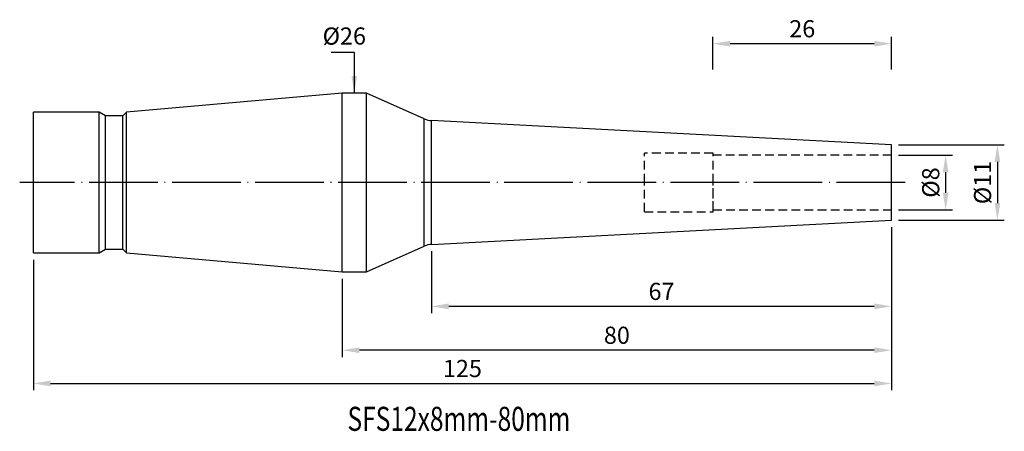
# Model space of a CAD drawing. Units: millimetres. Extents: x 83 to 226, y 63 to 123.
import ezdxf

# ---------------------------------------------------------------- set-up
doc = ezdxf.new("R2010")
doc.units = ezdxf.units.MM
doc.header["$PDSIZE"] = -1
doc.linetypes.add('CENTERJ', pattern=[12, 10, -1, 0, -1])
doc.linetypes.add('HIDDEN', pattern=[1.905, 1.27, -0.635])
doc.layers.get('DEFPOINTS').update_dxf_attribs({"lineweight": 18})
for name, color, linetype, lineweight in [('圖層2', 2, 'Continuous', 35), ('圖層3', 3, 'HIDDEN', 30), ('圖層5', 6, 'CENTERJ', 18)]:
    doc.layers.add(name, color=color, linetype=linetype, lineweight=lineweight)
doc.styles.add('CNS', font='romans.shx', dxfattribs={"width": 0.75, "bigfont": 'chineset.shx'})
doc.dimstyles.new('ISO-25', dxfattribs={"dimtxt": 2.5, "dimasz": 2.5, "dimexe": 1.25, "dimexo": 0.625, "dimtad": 1, "dimtxsty": 'Standard', "dimcen": 2.5, "dimadec": 0, "dimazin": 0, "dimtfac": 1, "dimtmove": 0, "dimatfit": 3, "dimfxl": 1, "dimarcsym": 0})

# ---------------------------------------------------------------- blocks, each defined once
blk = doc.blocks.new('*D9')
at = {"color": 4, "lineweight": -2, "transparency": 16777216}
for p, q in [((211.04, 103.58), (218.93, 103.58)), ((217.93, 101.08), (217.93, 98.08)), ((211.04, 95.58), (218.93, 95.58))]:
    blk.add_line(p, q, dxfattribs=at)
at = {"color": 4, "lineweight": -3, "transparency": 16777216}
for points in [[(217.52, 101.08), (218.35, 101.08), (217.93, 103.58)], [(217.52, 98.08), (218.35, 98.08), (217.93, 95.58)]]:
    blk.add_solid(points, dxfattribs=at)
at = {"layer": 'DEFPOINTS', "color": 0, "lineweight": -3, "transparency": 16777216}
for p in [(210.04, 103.58), (210.04, 95.58), (217.93, 95.58)]:
    blk.add_point(p, dxfattribs=at)
at = {"color": 3, "lineweight": -3, "transparency": 16777216, "insert": (216.08, 99.58), "char_height": 2.5, "attachment_point": 5, "rotation": 90, "style": 'CNS'}
blk.add_mtext('%%C8', dxfattribs=at)
blk = doc.blocks.new('*D10')
at = {"color": 4, "lineweight": -2, "transparency": 16777216}
for p, q in [((211.04, 105.08), (226.48, 105.08)), ((225.48, 102.58), (225.48, 96.58)), ((211.04, 94.08), (226.48, 94.08))]:
    blk.add_line(p, q, dxfattribs=at)
at = {"color": 4, "lineweight": -3, "transparency": 16777216}
for points in [[(225.06, 102.58), (225.89, 102.58), (225.48, 105.08)], [(225.06, 96.58), (225.89, 96.58), (225.48, 94.08)]]:
    blk.add_solid(points, dxfattribs=at)
at = {"layer": 'DEFPOINTS', "color": 0, "lineweight": -3, "transparency": 16777216}
for p in [(210.04, 105.08), (210.04, 94.08), (225.48, 94.08)]:
    blk.add_point(p, dxfattribs=at)
at = {"color": 3, "lineweight": -3, "transparency": 16777216, "insert": (223.63, 99.58), "char_height": 2.5, "attachment_point": 5, "rotation": 90, "style": 'CNS'}
blk.add_mtext('%%C11', dxfattribs=at)
blk = doc.blocks.new('*D11')
at = {"color": 4, "lineweight": -2, "transparency": 16777216}
for p, q in [((184.04, 116.03), (184.04, 120.78)), ((210.04, 116.03), (210.04, 120.78)), ((207.54, 119.78), (186.54, 119.78))]:
    blk.add_line(p, q, dxfattribs=at)
at = {"color": 4, "lineweight": -3, "transparency": 16777216}
for points in [[(186.54, 120.2), (186.54, 119.36), (184.04, 119.78)], [(207.54, 120.2), (207.54, 119.36), (210.04, 119.78)]]:
    blk.add_solid(points, dxfattribs=at)
at = {"layer": 'DEFPOINTS', "color": 0, "lineweight": -3, "transparency": 16777216}
for p in [(184.04, 119.78), (184.04, 115.03), (210.04, 115.03)]:
    blk.add_point(p, dxfattribs=at)
at = {"color": 3, "lineweight": -3, "transparency": 16777216, "insert": (197.04, 121.63), "char_height": 2.5, "attachment_point": 5, "style": 'CNS'}
blk.add_mtext('26', dxfattribs=at)
blk = doc.blocks.new('*D12')
at = {"color": 4, "lineweight": -2, "transparency": 16777216}
for p, q in [((210.04, 93.08), (210.04, 80.56)), ((143.04, 89.57), (143.04, 80.56)), ((207.54, 81.56), (145.54, 81.56))]:
    blk.add_line(p, q, dxfattribs=at)
at = {"color": 4, "lineweight": -3, "transparency": 16777216}
for points in [[(145.54, 81.98), (145.54, 81.14), (143.04, 81.56)], [(207.54, 81.98), (207.54, 81.14), (210.04, 81.56)]]:
    blk.add_solid(points, dxfattribs=at)
at = {"layer": 'DEFPOINTS', "color": 0, "lineweight": -3, "transparency": 16777216}
for p in [(210.04, 94.08), (143.04, 90.57), (143.04, 81.56)]:
    blk.add_point(p, dxfattribs=at)
at = {"color": 3, "lineweight": -3, "transparency": 16777216, "insert": (176.54, 83.41), "char_height": 2.5, "attachment_point": 5, "style": 'CNS'}
blk.add_mtext('67', dxfattribs=at)
blk = doc.blocks.new('*D13')
at = {"color": 4, "lineweight": -2, "transparency": 16777216}
for p, q in [((210.04, 93.08), (210.04, 74.18)), ((130.04, 85.58), (130.04, 74.18)), ((207.54, 75.18), (132.54, 75.18))]:
    blk.add_line(p, q, dxfattribs=at)
at = {"color": 4, "lineweight": -3, "transparency": 16777216}
for points in [[(132.54, 75.59), (132.54, 74.76), (130.04, 75.18)], [(207.54, 75.59), (207.54, 74.76), (210.04, 75.18)]]:
    blk.add_solid(points, dxfattribs=at)
at = {"layer": 'DEFPOINTS', "color": 0, "lineweight": -3, "transparency": 16777216}
for p in [(210.04, 94.08), (130.04, 86.58), (130.04, 75.18)]:
    blk.add_point(p, dxfattribs=at)
at = {"color": 3, "lineweight": -3, "transparency": 16777216, "insert": (170.04, 77.03), "char_height": 2.5, "attachment_point": 5, "style": 'CNS'}
blk.add_mtext('80', dxfattribs=at)
blk = doc.blocks.new('*D15')
at = {"layer": 'DEFPOINTS', "color": 0, "lineweight": -3, "transparency": 16777216}
for p in [(130.04, 112.58), (128.48, 86.58), (130.04, 86.58)]:
    blk.add_point(p, dxfattribs=at)
at = {"color": 3, "lineweight": -3, "transparency": 16777216, "insert": (130.33, 120.57), "char_height": 2.5, "attachment_point": 5, "rotation": 0.1, "style": 'CNS'}
blk.add_mtext('%%C26', dxfattribs=at)
blk = doc.blocks.new('*D16')
at = {"color": 4, "lineweight": -2, "transparency": 16777216}
for p, q in [((210.04, 93.08), (210.04, 69.34)), ((85.04, 88.33), (85.04, 69.34)), ((87.54, 70.34), (207.54, 70.34))]:
    blk.add_line(p, q, dxfattribs=at)
at = {"color": 4, "lineweight": -3, "transparency": 16777216}
for points in [[(87.54, 70.75), (87.54, 69.92), (85.04, 70.34)], [(207.54, 70.75), (207.54, 69.92), (210.04, 70.34)]]:
    blk.add_solid(points, dxfattribs=at)
at = {"layer": 'DEFPOINTS', "color": 0, "lineweight": -3, "transparency": 16777216}
for p in [(210.04, 94.08), (85.04, 89.33), (210.04, 70.34)]:
    blk.add_point(p, dxfattribs=at)
at = {"color": 3, "lineweight": -3, "transparency": 16777216, "insert": (147.54, 72.19), "char_height": 2.5, "attachment_point": 5, "style": 'CNS'}
blk.add_mtext('125', dxfattribs=at)

msp = doc.modelspace()

# ---------------------------------------------------------------- linework, layer by layer
at = {"layer": '圖層2', "lineweight": -3}
for p, q in [((130.0426, 112.5805), (98.6096, 109.8305)), ((133.5426, 112.5805), (130.0426, 112.5805)), ((130.0426, 99.5805), (130.0426, 112.5805)), ((141.9856, 108.8444), (133.5426, 112.5805)), ((133.5426, 99.5805), (133.5426, 112.5805)), ((94.6426, 109.8305), (85.0426, 109.8305)), ((85.0426, 99.5805), (85.0426, 109.8305)), ((95.5605, 109.3005), (94.6426, 109.8305)), ((94.6426, 99.5805), (94.6426, 109.8305)), ((98.0796, 109.3005), (95.5605, 109.3005)), ((95.5605, 99.5805), (95.5605, 109.3005)), ((98.6096, 109.8305), (98.0796, 109.3005)), ((98.0796, 99.5805), (98.0796, 109.3005)), ((98.6096, 99.5805), (98.6096, 109.8305)), ((141.9856, 99.5805), (141.9856, 108.8444)), ((210.0426, 105.0805), (143.0426, 108.5919)), ((143.0426, 99.5805), (143.0426, 108.5919)), ((210.0426, 99.5805), (210.0426, 105.0805)), ((85.0426, 89.3305), (85.0426, 99.5805)), ((94.6426, 89.3305), (94.6426, 99.5805)), ((95.5605, 89.8605), (95.5605, 99.5805)), ((98.0796, 89.8605), (98.0796, 99.5805)), ((98.6096, 89.3306), (98.6096, 99.5805)), ((130.0426, 86.5805), (130.0426, 99.5805)), ((133.5426, 86.5805), (133.5426, 99.5805)), ((141.9856, 90.3167), (141.9856, 99.5805)), ((143.0426, 90.5692), (143.0426, 99.5805)), ((210.0426, 94.0805), (210.0426, 99.5805)), ((143.0426, 90.5692), (210.0426, 94.0805)), ((85.0426, 89.3305), (94.6426, 89.3305)), ((94.6426, 89.3305), (95.5605, 89.8605)), ((95.5605, 89.8605), (98.0796, 89.8605)), ((98.0796, 89.8605), (98.6096, 89.3306)), ((98.6096, 89.3306), (130.0426, 86.5805)), ((133.5426, 86.5805), (141.9856, 90.3167)), ((130.0426, 86.5805), (133.5426, 86.5805))]:
    msp.add_line(p, q, dxfattribs=at)
for centre, start, end in [((143.1996, 111.5877), 246.129747, 267), ((143.1996, 87.5733), 93, 113.870253)]:
    msp.add_arc(centre, 3, start, end, dxfattribs=at)
at = {"layer": '圖層3', "lineweight": -3}
for p, q in [((174.0426, 99.5805), (174.0426, 103.8305)), ((184.0426, 103.8305), (174.0426, 103.8305)), ((184.0426, 99.5805), (184.0426, 103.8305)), ((184.0426, 99.5805), (184.0426, 103.5805)), ((210.0426, 103.5805), (184.0426, 103.5805)), ((174.0426, 95.3305), (174.0426, 99.5805)), ((184.0426, 95.5805), (184.0426, 99.5805)), ((184.0426, 95.3305), (184.0426, 99.5805)), ((174.0426, 95.3305), (184.0426, 95.3305)), ((184.0426, 95.5805), (210.0426, 95.5805))]:
    msp.add_line(p, q, dxfattribs=at)
at = {"layer": '圖層5', "lineweight": -3}
msp.add_line((212.0426, 99.5805), (83.0426, 99.5805), dxfattribs=at)

# ---------------------------------------------------------------- texts
at = {"layer": '圖層2', "lineweight": -3, "style": 'CNS', "width": 0.75}
msp.add_text('SFS12x8mm-80mm ', height=3.5, dxfattribs=at).set_placement((130.7922, 63.4403))

# ---------------------------------------------------------------- dimensions: what is measured, and where the dimension line sits
at = {"lineweight": -3}
dim = msp.add_linear_dim(base=(128.4795, 86.5805), p1=(130.0426, 112.5805), p2=(130.0426, 86.5805), angle=90, text='%%C<>', dimstyle='ISO-25', override={"dimexe": 1, "dimexo": 1, "dimgap": 0.6, "dimdec": 3, "dimdsep": 46, "dimtxsty": 'CNS', "dimse1": 1, "dimse2": 1, "dimsd1": 1, "dimsd2": 1, "dimclrd": 4, "dimclre": 4, "dimclrt": 3, "dimadec": 3, "dimazin": 2, "dimtdec": 3, "dimtzin": 0}, dxfattribs=at)
dim.commit()
dim.dimension.update_dxf_attribs({"geometry": '*D15', "text_midpoint": (130.3295, 120.573), "dimtype": 160, "text_rotation": 0.1})
for base, p1, p2, picture, middle in [((184.0426, 119.7794), (210.0426, 115.0297), (184.0426, 115.0297), '*D11', (197.0426, 121.6294)), ((210.0426, 70.3364), (85.0426, 89.3305), (210.0426, 94.0805), '*D16', (147.5426, 72.1864)), ((130.0426, 75.1766), (210.0426, 94.0805), (130.0426, 86.5805), '*D13', (170.0426, 77.0266)), ((143.0426, 81.5605), (210.0426, 94.0805), (143.0426, 90.5692), '*D12', (176.5426, 83.4105))]:
    dim = msp.add_linear_dim(base=base, p1=p1, p2=p2, dimstyle='ISO-25', override={"dimexe": 1, "dimexo": 1, "dimgap": 0.6, "dimdec": 3, "dimdsep": 46, "dimtxsty": 'CNS', "dimclrd": 4, "dimclre": 4, "dimclrt": 3, "dimadec": 3, "dimazin": 2, "dimtdec": 3, "dimtzin": 0}, dxfattribs=at)
    dim.commit()
    dim.dimension.update_dxf_attribs({"geometry": picture, "text_midpoint": middle})
for base, p1, p2, picture, middle in [((225.4772, 94.0805), (210.0426, 105.0805), (210.0426, 94.0805), '*D10', (223.6272, 99.5805)), ((217.9347, 95.5805), (210.0426, 103.5805), (210.0426, 95.5805), '*D9', (216.0847, 99.5805))]:
    dim = msp.add_linear_dim(base=base, p1=p1, p2=p2, angle=90, text='%%C<>', dimstyle='ISO-25', override={"dimexe": 1, "dimexo": 1, "dimgap": 0.6, "dimdec": 3, "dimdsep": 46, "dimtxsty": 'CNS', "dimclrd": 4, "dimclre": 4, "dimclrt": 3, "dimadec": 3, "dimazin": 2, "dimtdec": 3, "dimtzin": 0}, dxfattribs=at)
    dim.commit()
    dim.dimension.update_dxf_attribs({"geometry": picture, "text_midpoint": middle})

# ---------------------------------------------------------------- leaders
at = {"lineweight": -3, "annotation_type": 0, "has_hookline": 1, "hookline_direction": 1}
msp.add_leader([(131.7926, 112.5805), (131.7926, 118.5149), (128.4369, 118.5149)], dimstyle='ISO-25', override={"dimexe": 1, "dimexo": 1, "dimgap": 0.6, "dimtad": 0, "dimdec": 3, "dimdsep": 46, "dimtxsty": 'CNS', "dimclrd": 4, "dimclre": 4, "dimclrt": 3, "dimadec": 3, "dimazin": 2, "dimtdec": 3, "dimtzin": 0}, dxfattribs=at)

doc.saveas('drawing.dxf')
